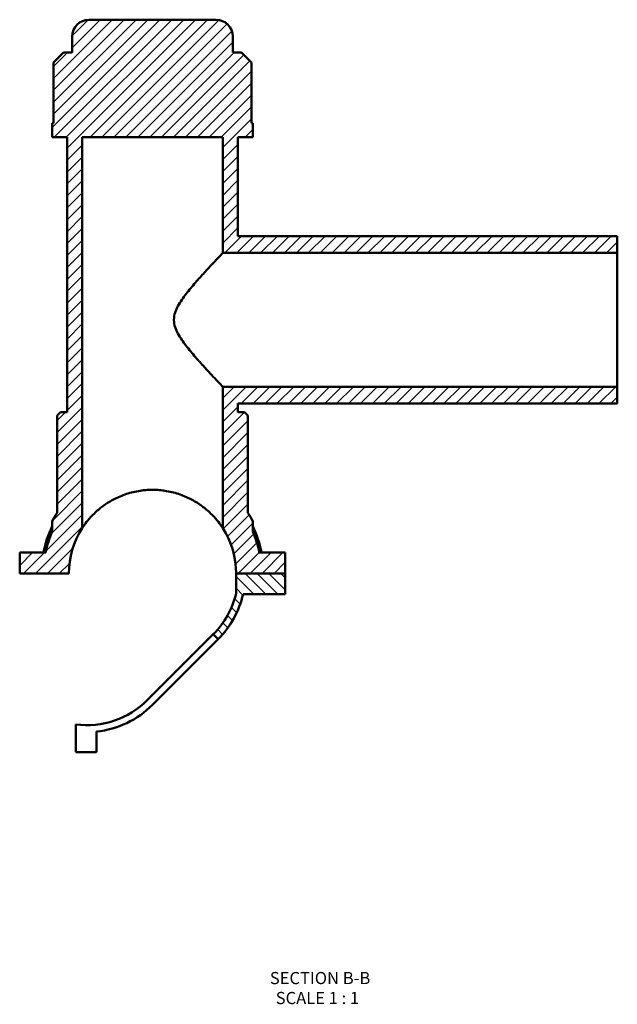
# Model space of a CAD drawing. Units: millimetres. Extents: x 0 to 1010, y -579 to 1088.
# Drawn here: x 354 to 579, y -579 to -208 of the extents above; entities that cross this region are included whole.
import ezdxf

# ---------------------------------------------------------------- set-up
doc = ezdxf.new("R2010")
doc.units = ezdxf.units.MM
for name, color, linetype, lineweight in [('Hatch (ANSI)', 7, 'Continuous', 18), ('Symbol (ANSI)', 7, 'Continuous', 25), ('Visible (ANSI)', 7, 'Continuous', 50)]:
    doc.layers.add(name, color=color, linetype=linetype, lineweight=lineweight)
doc.styles.add('Label Text (ANSI)', font='tahoma.ttf')

msp = doc.modelspace()

# ---------------------------------------------------------------- hatches: boundary and pattern name
at = {"layer": 'Hatch (ANSI)'}
h = msp.add_hatch(dxfattribs=at)
h.set_pattern_fill('ANSI31', color=256, scale=25.4, style=0)
h.set_pattern_definition([(45, (0, 0), (-2.245064030267288, 2.245064030267288), [])])
edge = h.paths.add_edge_path()
edge.add_spline(control_points=[(366.4785202933108, -396.901062102898), (366.4549944123893, -396.945987951608), (366.4369789301832, -396.9935905362104), (366.4127517322652, -397.0920803260508), (366.4066284014189, -397.1426082240806), (366.4066284014189, -397.1933211312684)], knot_values=[-0.0304277443126818, -0.0304277443126818, -0.0304277443126818, -0.0304277443126818, -0.0152138721563409, -0.0152138721563409, 0, 0, 0, 0], degree=3, periodic=0)
edge.add_line((366.4066284014189, -397.1933211312684), (366.4066284014189, -400.9077724207345))
edge.add_ellipse((404.2066284014184, -416.6577724207344), major_axis=(-37.79999999999954, 15.7499999999999), ratio=1, start_angle=0, end_angle=11.53237573706991)
edge.add_line((364.0209733115737, -408.7827724207344), (354.2066284014188, -408.7827724207344))
edge.add_line((354.2066284014189, -408.7827724207345), (354.2066284014189, -416.6077724207345))
edge.add_line((354.2066284014189, -416.6077724207345), (368.2966284014189, -416.6077724207345))
edge.add_line((368.2966284014189, -416.6077724207345), (368.2966284014189, -416.7077724207344))
edge.add_line((368.2966284014189, -416.7077724207344), (372.7066680839835, -416.7077724207344))
edge.add_ellipse((404.2066284014188, -416.6577724207345), major_axis=(-31.49996031743536, -0.0499999999999766), ratio=1, start_angle=327.04917390115406, end_angle=360, ccw=False)
edge.add_line((377.7466284014189, -399.5663008632588), (377.7466284014189, -252.4077724207345))
edge.add_line((377.7466284014189, -252.4077724207345), (430.6666284014188, -252.4077724207345))
edge.add_line((430.6666284014188, -252.4077724207345), (430.6666284014188, -295.9577724207345))
edge.add_line((430.6666284014188, -295.9577724207345), (579.2066284014188, -295.9577724207345))
edge.add_line((579.2066284014188, -295.9577724207345), (579.2066284014188, -289.6577724207345))
edge.add_line((579.2066284014188, -289.6577724207345), (436.3366284014188, -289.6577724207345))
edge.add_line((436.3366284014189, -289.6577724207345), (436.3366284014189, -252.4077724207345))
edge.add_line((436.3366284014189, -252.4077724207345), (442.0066284014188, -252.4077724207345))
edge.add_line((442.0066284014189, -252.4077724207345), (442.0066284014189, -247.0977724207345))
edge.add_line((442.0066284014189, -247.0977724207345), (441.4875575395767, -247.0977724207345))
edge.add_line((441.4875575395767, -247.0977724207345), (441.4875575395767, -224.3277724207345))
edge.add_line((441.4875575395767, -224.3277724207345), (437.7075575395767, -220.5477724207345))
edge.add_line((437.7075575395767, -220.5477724207345), (434.4466284014188, -220.5477724207345))
edge.add_line((434.4466284014188, -220.5477724207345), (434.4466284014188, -214.4577724207345))
edge.add_ellipse((428.1466284014189, -214.4577724207345), major_axis=(6.299999999999976, -3.55e-14), ratio=1, start_angle=0, end_angle=90.00000000000055)
edge.add_line((428.1466284014189, -208.1577724207345), (380.2666284014189, -208.1577724207345))
edge.add_ellipse((380.2666284014188, -214.4577724207345), major_axis=(2.66e-14, 6.29999999999999), ratio=1, start_angle=8.08e-14, end_angle=90.00000000000055)
edge.add_line((373.9666284014189, -214.4577724207345), (373.9666284014189, -220.5477724207345))
edge.add_line((373.9666284014189, -220.5477724207345), (370.705699263261, -220.5477724207345))
edge.add_line((370.705699263261, -220.5477724207345), (366.925699263261, -224.3277724207345))
edge.add_line((366.9256992632609, -224.3277724207345), (366.9256992632609, -247.0977724207345))
edge.add_line((366.9256992632609, -247.0977724207345), (366.4066284014189, -247.0977724207345))
edge.add_line((366.4066284014189, -247.0977724207345), (366.4066284014189, -252.4077724207345))
edge.add_line((366.4066284014189, -252.4077724207345), (372.0766284014188, -252.4077724207345))
edge.add_line((372.0766284014189, -252.4077724207345), (372.0766284014189, -355.9077724207345))
edge.add_line((372.0766284014189, -355.9077724207345), (369.5566284014189, -355.9077724207345))
edge.add_line((369.5566284014188, -355.9077724207345), (368.2966284014189, -357.1677724207345))
edge.add_line((368.2966284014189, -357.1677724207345), (368.2966284014189, -393.7621474238055))
edge.add_ellipse((404.2066284014211, -416.6577724207358), major_axis=(-35.91000000000224, 22.8956249969303), ratio=1, start_angle=4.48e-14, end_angle=4.881650542062806)
edge = h.paths.add_edge_path()
edge.add_line((454.2066284014189, -408.7827724207345), (444.392283491264, -408.7827724207345))
edge.add_ellipse((404.206628401419, -416.6577724207344), major_axis=(40.18565508984496, 7.874999999999938), ratio=1, start_angle=1.6e-15, end_angle=11.53237573706995)
edge.add_line((442.0066284014189, -400.9077724207344), (442.0066284014189, -397.1933211312683))
edge.add_ellipse((441.3766284014188, -397.1933211312684), major_axis=(0.6300000000000061, 4.4e-15), ratio=1, start_angle=4.039e-13, end_angle=27.63926337744556)
edge.add_ellipse((404.206628401418, -416.657772420735), major_axis=(37.72810810810897, 19.75671031783704), ratio=1, start_angle=0, end_angle=4.881650542062913)
edge.add_line((440.1166284014188, -393.7621474238056), (440.1166284014188, -357.1677724207345))
edge.add_line((440.1166284014188, -357.1677724207345), (438.8566284014189, -355.9077724207345))
edge.add_line((438.8566284014189, -355.9077724207345), (436.3366284014189, -355.9077724207345))
edge.add_line((436.3366284014189, -355.9077724207345), (436.3366284014189, -352.6577724207346))
edge.add_line((436.3366284014189, -352.6577724207346), (579.2066284014188, -352.6577724207346))
edge.add_line((579.2066284014188, -352.6577724207346), (579.2066284014188, -346.3577724207345))
edge.add_line((579.2066284014188, -346.3577724207345), (430.6666284014188, -346.3577724207345))
edge.add_line((430.6666284014188, -346.3577724207345), (430.6666284014188, -399.5663008632588))
edge.add_ellipse((404.2066284014188, -416.6577724207345), major_axis=(26.45999999999997, 17.09147155747571), ratio=1, start_angle=327.23106534107563, end_angle=360, ccw=False)
edge.add_ellipse((404.2066284010789, -416.6577724207336), major_axis=(31.49996031777522, 0.0500000000035753), ratio=1, start_angle=359.8181085600816, end_angle=360, ccw=False)
edge.add_line((435.7065887188542, -416.7077724207338), (440.1166284014188, -416.7077724207344))
edge.add_line((440.1166284014188, -416.7077724207344), (440.1166284014188, -416.6077724207345))
edge.add_line((440.1166284014188, -416.6077724207345), (454.2066284014189, -416.6077724207345))
edge.add_line((454.2066284014189, -416.6077724207345), (454.2066284014189, -408.7827724207344))
h = msp.add_hatch(dxfattribs=at)
h.set_pattern_fill('ANSI31', color=256, scale=25.4, angle=90.00021045915, style=0)
h.set_pattern_definition([(135.0002104591499, (0, 0), (-2.245055783671478, -2.245072276832806), [])])
edge = h.paths.add_edge_path()
edge.add_line((454.2066284014189, -416.6077724207345), (440.1166284014188, -416.6077724207345))
edge.add_line((440.1166284014188, -416.6077724207345), (435.7065887188542, -416.6077724207345))
edge.add_line((435.7065887188542, -416.6077724207345), (435.7065887188542, -424.134393060966))
edge.add_ellipse((404.2066284014188, -416.6577724207345), major_axis=(31.49996031743531, -7.476620640231562), ratio=1, start_angle=328.35226352917385, end_angle=360, ccw=False)
edge.add_line((427.0992839235378, -439.5504279972186), (428.9377703912884, -441.3889144693353))
edge.add_ellipse((404.2066284014188, -416.6577724207345), major_axis=(24.73114198986956, -24.73114204860076), ratio=1, start_angle=0, end_angle=32.15578788261913)
edge.add_line((438.3066012188737, -424.4327724207344), (454.2066284014189, -424.4327724207344))
edge.add_line((454.2066284014189, -424.4327724207344), (454.2066284014189, -416.6077724207345))

# ---------------------------------------------------------------- linework, layer by layer
at = {"layer": 'Visible (ANSI)'}
for p, q in [((428.1466284014189, -208.1577724207345), (380.2666284014189, -208.1577724207345)), ((373.9666284014189, -214.4577724207346), (373.9666284014189, -220.5477724207346)), ((434.4466284014188, -220.5477724207346), (434.4466284014188, -214.4577724207346)), ((370.705699263261, -220.5477724207346), (366.9256992632609, -224.3277724207346)), ((373.9666284014189, -220.5477724207346), (370.705699263261, -220.5477724207346)), ((437.7075575395767, -220.5477724207346), (434.4466284014188, -220.5477724207346)), ((441.4875575395767, -224.3277724207346), (437.7075575395767, -220.5477724207346)), ((366.9256992632609, -224.3277724207346), (366.9256992632609, -247.0977724207345)), ((441.4875575395767, -247.0977724207345), (441.4875575395767, -224.3277724207346)), ((366.9256992632609, -247.0977724207345), (366.4066284014189, -247.0977724207345)), ((366.4066284014189, -247.0977724207345), (366.4066284014189, -252.4077724207345)), ((442.0066284014189, -247.0977724207345), (441.4875575395767, -247.0977724207345)), ((442.0066284014189, -252.4077724207345), (442.0066284014189, -247.0977724207345)), ((366.4066284014189, -252.4077724207345), (372.0766284014189, -252.4077724207345)), ((372.0766284014189, -252.4077724207345), (372.0766284014189, -355.9077724207345)), ((377.7466284014189, -399.5663008632588), (377.7466284014189, -252.4077724207345)), ((377.7466284014189, -252.4077724207345), (430.6666284014188, -252.4077724207345)), ((430.6666284014188, -252.4077724207345), (430.6666284014188, -295.9577724207345)), ((436.3366284014189, -289.6577724207345), (436.3366284014189, -252.4077724207345)), ((436.3366284014189, -252.4077724207345), (442.0066284014189, -252.4077724207345)), ((579.2066284014188, -289.6577724207345), (436.3366284014189, -289.6577724207345)), ((579.2066284014188, -295.9577724207345), (579.2066284014188, -289.6577724207345)), ((430.6666284014188, -295.9577724207345), (579.2066284014188, -295.9577724207345)), ((579.2066284014188, -346.3577724207345), (579.2066284014188, -295.9577724207345)), ((579.2066284014188, -346.3577724207346), (430.6666284014188, -346.3577724207346)), ((430.6666284014188, -346.3577724207346), (430.6666284014188, -399.5663008632588)), ((579.2066284014188, -352.6577724207346), (579.2066284014188, -346.3577724207346)), ((436.3366284014189, -355.9077724207345), (436.3366284014189, -352.6577724207346)), ((436.3366284014189, -352.6577724207346), (579.2066284014188, -352.6577724207346)), ((369.5566284014188, -355.9077724207345), (368.2966284014189, -357.1677724207345)), ((368.2966284014189, -357.1677724207345), (368.2966284014189, -393.7621474238056)), ((372.0766284014189, -355.9077724207345), (369.5566284014188, -355.9077724207345)), ((438.8566284014189, -355.9077724207345), (436.3366284014189, -355.9077724207345)), ((440.1166284014188, -357.1677724207345), (438.8566284014189, -355.9077724207345)), ((440.1166284014188, -393.7621474238056), (440.1166284014188, -357.1677724207345)), ((366.4066284014189, -397.1933211312684), (366.4066284014189, -400.9077724207345)), ((442.0066284014189, -400.9077724207345), (442.0066284014189, -397.1933211312684)), ((364.0209733115737, -408.7827724207345), (354.2066284014189, -408.7827724207345)), ((354.2066284014189, -408.7827724207345), (354.2066284014189, -416.6077724207345)), ((454.2066284014189, -408.7827724207345), (444.392283491264, -408.7827724207345)), ((454.2066284014189, -416.6077724207345), (454.2066284014189, -408.7827724207345)), ((354.2066284014189, -416.6077724207345), (368.2966284014189, -416.6077724207346)), ((368.2966284014189, -416.6077724207346), (368.2966284014189, -416.7077724207344)), ((368.2966284014189, -416.7077724207345), (372.7066680839835, -416.7077724207344)), ((454.2066284014189, -416.6077724207345), (435.7065887188542, -416.6077724207345)), ((435.7065887188542, -416.6077724207345), (435.7065887188542, -424.1343930609661)), ((435.7065887188542, -416.7077724207344), (440.1166284014188, -416.7077724207345)), ((440.1166284014188, -416.7077724207345), (440.1166284014188, -416.6077724207346)), ((440.1166284014188, -416.6077724207346), (454.2066284014189, -416.6077724207345)), ((454.2066284014189, -424.4327724207344), (454.2066284014189, -416.6077724207345)), ((438.3066012188737, -424.4327724207344), (454.2066284014189, -424.4327724207344)), ((409.2801930164785, -457.3695188619688), (427.0992839235378, -439.5504279972186)), ((427.0992839235378, -439.5504279972186), (428.9377703912884, -441.3889144693353)), ((428.9377703912884, -441.3889144693353), (411.1186794842291, -459.2080053340854)), ((402.3681418162058, -464.2815700458269), (409.2801930164785, -457.3695188619689)), ((411.1186794842291, -459.2080053340855), (404.2066282839565, -466.1200565179435)), ((375.3066805840031, -483.9396949516117), (375.3066805840031, -473.4944967744421)), ((383.1316805840031, -476.172402139005), (383.1316805840031, -483.9396949516117)), ((383.1316805840031, -483.9396949516117), (375.3066805840031, -483.9396949516117))]:
    msp.add_line(p, q, dxfattribs=at)
for centre, radius, start, end in [((380.2666284014188, -214.4577724207345), 6.29999999999999, 90, 180), ((428.1466284014189, -214.4577724207345), 6.299999999999976, 0, 90), ((404.206628401421, -416.6577724207358), 42.58800000000258, 147.4790860804892, 152.3607366225521), ((404.206628401418, -416.6577724207351), 42.58800000000101, 27.63926337744795, 32.52091391951085), ((404.2066284014191, -416.6577724207514), 41.76900000000028, 154.8202361011287, 169.1325852345658), ((404.2066284014188, -416.6577724207345), 31.50000000000003, 147.1401196211108, 180.0909457199532), ((404.2066284014189, -416.6577724207345), 31.49999999999995, 359.9090542800468, 32.85988037888931), ((441.3766284014188, -397.1933211312684), 0.6300000000000061, 0, 27.63926337744563), ((404.2066284014196, -416.6577724207511), 41.76899999999921, 10.86741476543401, 25.17976389887153), ((404.2066284014184, -416.6577724207344), 40.94999999999953, 157.3801350519595, 168.9125107890293), ((404.206628401419, -416.6577724207344), 40.94999999999977, 11.08748921097056, 22.61986494804046), ((404.2066284014188, -416.6577724207345), 32.37510395655796, 314.9999999319673, 346.6477364027936), ((404.2066284014188, -416.6577724207345), 34.9751164565775, 314.9999999319673, 347.1557878145864), ((379.4754862940869, -441.3889144693428), 32.37510395655796, 262.6017223581409, 314.9999999319674), ((379.4754862940869, -441.3889144693428), 34.97511645657751, 276.0004927041275, 314.9999999319673)]:
    msp.add_arc(centre, radius, start, end, dxfattribs=at)
for points, knots in [([(430.6666284014188, -295.9577724207345), (430.6666284014188, -295.957772420735), (430.496512260654, -296.1362134001066), (429.8259899993368, -296.8416849234074), (429.3258794861282, -297.3684124727502), (428.063984752336, -298.7049257182689), (427.3010360530276, -299.5159777403043), (425.6177004483403, -301.3222079374523), (424.6975684741234, -302.3172705002121), (422.7065031227729, -304.5029125537488), (421.5546097839402, -305.7850491718386), (419.1990808351122, -308.5030580518195), (417.9942081962677, -309.9375047609278), (415.7175706068915, -312.8934611679696), (414.6488094070939, -314.3963046768443), (413.367713098695, -316.7673504301063), (412.9967670696742, -317.5762085493601), (412.4502912600827, -319.2818648576197), (412.274564940584, -320.1785240976836), (412.274564940584, -321.157772420742)], [13.23625742912699, 13.23625742912699, 13.23625742912699, 13.23625742912699, 13.75172988771924, 13.75172988771924, 14.26720234631149, 14.26720234631149, 14.78267480490375, 14.78267480490375, 15.298147263496, 15.298147263496, 15.885696257331, 15.885696257331, 16.473245251166, 16.473245251166, 17.060794245001, 17.060794245001, 17.3545687419185, 17.3545687419185, 17.648343238836, 17.648343238836, 17.648343238836, 17.648343238836]), ([(412.274564940584, -321.157772420742), (412.274564940584, -322.1370207438003), (412.4502912600827, -323.0336799838643), (412.9967670696742, -324.7393362921237), (413.367713098695, -325.5481944113775), (414.6488094070939, -327.9192401646391), (415.7175706068914, -329.4220836735135), (417.9942081962677, -332.3780400805546), (419.1990808351122, -333.8124867896626), (421.5546097839402, -336.5304956696423), (422.7065031227729, -337.8126322877315), (424.6975684741234, -339.998274341267), (425.6177004483403, -340.993336904026), (427.3010360530276, -342.7995671011724), (428.063984752336, -343.6106191232071), (429.3258794861282, -344.947132368724), (429.8259899993368, -345.4738599180658), (430.496512260654, -346.1793314413644), (430.6666284014188, -346.3577724207351), (430.6666284014188, -346.3577724207346)], [0, 0, 0, 0, 0.2937744969175003, 0.2937744969175003, 0.5875489938350006, 0.5875489938350006, 1.175097987670001, 1.175097987670001, 1.762646981505001, 1.762646981505001, 2.350195975340002, 2.350195975340002, 2.865668433932254, 2.865668433932254, 3.381140892524505, 3.381140892524505, 3.896613351116756, 3.896613351116756, 4.412085809709008, 4.412085809709008, 4.412085809709008, 4.412085809709008]), ([(430.6666284014188, -399.5663008632588), (430.6666284014188, -399.5663008632594), (430.4743202712904, -399.2606786684508), (429.7543671921229, -398.2196719436178), (429.2264614590934, -397.4902588805586), (427.8738450290955, -395.8431500382786), (427.0478725532199, -394.9259077709295), (425.1474013740165, -393.0891406437004), (424.0720906739191, -392.1694870163085), (421.8108434912478, -390.4999614550622), (420.5501181169256, -389.6828163830344), (417.7622582812465, -388.1796613888627), (416.2348714932067, -387.4941212865052), (412.9942254445207, -386.3596644195575), (411.2770965733938, -385.9098988117566), (407.7654463929983, -385.3088000900726), (405.970806449913, -385.1577724207424), (402.4424503529247, -385.1577724207424), (400.6478104098394, -385.3088000900726), (397.136160229444, -385.9098988117566), (395.419031358317, -386.3596644195575), (392.1783853096312, -387.4941212865052), (390.6509985215912, -388.1796613888627), (387.8631386859121, -389.6828163830344), (386.60241331159, -390.4999614550622), (384.3411661289187, -392.1694870163085), (383.2658554288212, -393.0891406437004), (381.3653842496178, -394.9259077709295), (380.5394117737423, -395.8431500382786), (379.1867953437443, -397.4902588805586), (378.6588896107148, -398.2196719436178), (377.9389365315473, -399.2606786684508), (377.7466284014189, -399.5663008632594), (377.7466284014189, -399.5663008632588)], [8.657912512467846, 8.657912512467846, 8.657912512467846, 8.657912512467846, 9.210898161978095, 9.210898161978095, 9.763883811488345, 9.763883811488345, 10.31686946099859, 10.31686946099859, 10.86985511050884, 10.86985511050884, 11.39910852505707, 11.39910852505707, 11.9283619396053, 11.9283619396053, 12.45761535415353, 12.45761535415353, 12.98686876870177, 12.98686876870177, 13.51612218325, 13.51612218325, 14.04537559779823, 14.04537559779823, 14.57462901234646, 14.57462901234646, 15.10388242689469, 15.10388242689469, 15.65686807640494, 15.65686807640494, 16.20985372591519, 16.20985372591519, 16.76283937542544, 16.76283937542544, 17.31582502493569, 17.31582502493569, 17.31582502493569, 17.31582502493569]), ([(366.4785202933108, -396.9010621028981), (366.4549944123893, -396.945987951608), (366.4369789301832, -396.9935905362104), (366.4127517322652, -397.0920803260509), (366.4066284014189, -397.1426082240806), (366.4066284014189, -397.1933211312684)], [-0.0304277443126818, -0.0304277443126818, -0.0304277443126818, -0.0304277443126818, -0.0152138721563409, -0.0152138721563409, 0, 0, 0, 0])]:
    msp.add_open_spline(points, degree=3, knots=knots, dxfattribs=at)

# ---------------------------------------------------------------- texts
at = {"layer": 'Symbol (ANSI)', "char_height": 4.571999907493591, "attachment_point": 7, "style": 'Label Text (ANSI)'}
for s, insert in [('SECTION B-B', (448.3785439867473, -572.6883949604324)), ('SCALE 1 : 1', (450.6015588182902, -580.2012522876703))]:
    msp.add_mtext(s, dxfattribs=dict(at, insert=insert))

doc.saveas('drawing.dxf')
